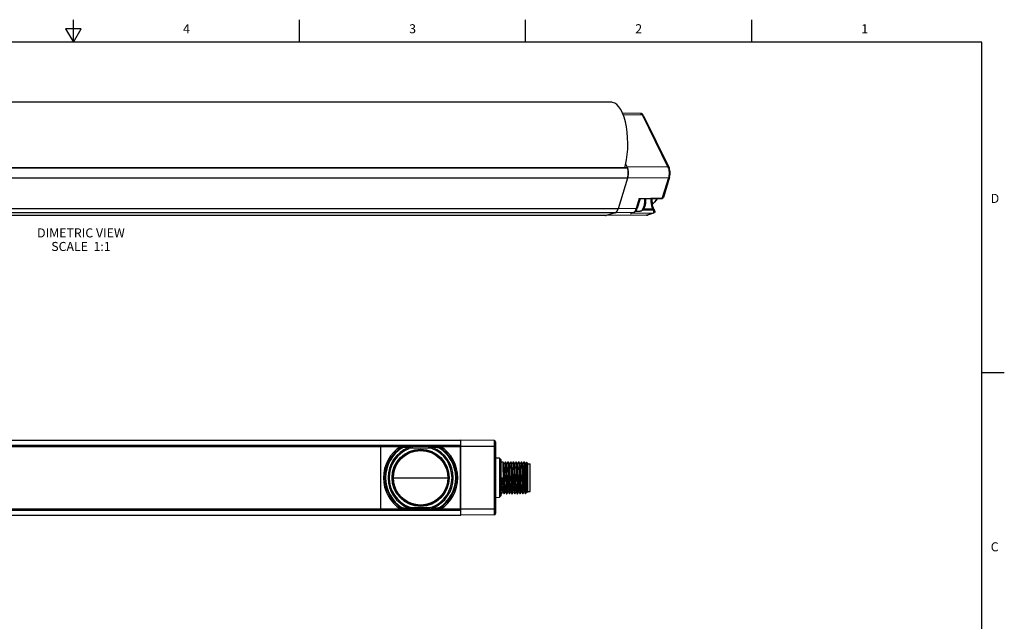
# Model space of a CAD drawing. Units: inches. Extents: x 0.7 to 21.3, y 0.5 to 16.
# Drawn here: x 10.4 to 21.3, y 9.4 to 16 of the extents above; entities that cross this region are included whole.
import ezdxf

# ---------------------------------------------------------------- set-up
doc = ezdxf.new("R2010")
doc.units = ezdxf.units.IN
doc.header["$LTSCALE"] = 1.21
doc.header["$MEASUREMENT"] = 0
doc.layers.get('0').update_dxf_attribs({"linetype": 'CONTINUOUS'})
for name, color, linetype in [('AXIS', 7, 'CONTINUOUS'), ('NONE', 7, 'CONTINUOUS'), ('NOTES', 7, 'CONTINUOUS')]:
    doc.layers.add(name, color=color, linetype=linetype)
doc.styles.add('TEXTSTYLE_2', font='txt', dxfattribs={"width": 0.8})

msp = doc.modelspace()

# ---------------------------------------------------------------- linework, layer by layer
at = {"color": 7, "linetype": 'CONTINUOUS'}
for p, q in [((10.92, 15.9), (11.007, 15.75)), ((11.094, 15.9), (10.92, 15.9)), ((11.007, 15.75), (11.007, 16)), ((11.007, 15.75), (11.094, 15.9)), ((13.507, 15.75), (13.507, 16)), ((16.007, 15.75), (16.007, 16)), ((18.507, 15.75), (18.507, 16)), ((21.05, 15.75), (0.964, 15.75)), ((21.05, 0.75), (21.05, 15.75)), ((17.278, 14.964), (17.079, 14.966)), ((17.299, 14.946), (17.086, 14.948)), ((17.278, 14.964), (17.281, 14.964)), ((17.299, 14.946), (17.581, 14.371)), ((17.311, 14.939), (17.594, 14.364)), ((17.128, 14.374), (17.114, 14.403)), ((17.581, 14.371), (17.128, 14.374)), ((17.133, 14.362), (17.128, 14.374)), ((17.131, 14.364), (5.674, 14.364)), ((17.134, 14.361), (5.675, 14.361)), ((17.137, 14.348), (17.133, 14.362)), ((17.134, 14.25), (17.138, 14.265)), ((17.14, 14.332), (17.137, 14.348)), ((17.138, 14.265), (17.14, 14.281)), ((17.141, 14.315), (17.14, 14.332)), ((17.14, 14.281), (17.141, 14.298)), ((17.141, 14.298), (17.141, 14.315)), ((17.134, 14.25), (5.675, 14.25)), ((17.134, 14.25), (17.029, 13.91)), ((17.586, 14.253), (17.134, 14.25)), ((17.586, 14.253), (17.518, 14.031)), ((17.599, 14.259), (17.53, 14.037)), ((17.263, 14.026), (17.228, 13.912)), ((17.272, 14.019), (17.241, 13.918)), ((17.263, 14.026), (17.518, 14.031)), ((17.272, 14.019), (17.512, 14.024)), ((17.447, 14.005), (17.432, 13.984)), ((17.447, 14.002), (17.432, 13.984)), ((17.455, 14.022), (17.447, 14.005)), ((16.891, 13.836), (5.432, 13.836)), ((16.896, 13.836), (5.437, 13.836)), ((16.998, 13.867), (5.539, 13.867)), ((17.029, 13.91), (5.57, 13.91)), ((17.345, 13.84), (16.891, 13.836)), ((16.891, 13.836), (16.896, 13.836)), ((16.998, 13.867), (16.896, 13.836)), ((17.349, 13.841), (16.896, 13.836)), ((17.198, 13.868), (16.998, 13.867)), ((17.228, 13.912), (17.029, 13.91)), ((17.198, 13.868), (17.167, 13.859)), ((17.417, 13.861), (17.167, 13.859)), ((17.202, 13.869), (17.173, 13.86)), ((17.207, 13.873), (17.198, 13.868)), ((17.202, 13.869), (17.198, 13.868)), ((17.224, 13.885), (17.275, 13.885)), ((17.421, 13.896), (17.3, 13.895)), ((17.313, 13.911), (17.414, 13.91)), ((17.349, 13.841), (17.345, 13.84)), ((17.345, 13.84), (17.348, 13.84)), ((17.348, 13.84), (17.351, 13.841)), ((17.417, 13.861), (17.349, 13.841)), ((17.354, 13.841), (17.349, 13.841)), ((17.351, 13.841), (17.354, 13.841)), ((17.421, 13.861), (17.354, 13.841)), ((17.414, 13.91), (17.421, 13.896)), ((17.417, 13.861), (17.419, 13.862)), ((17.421, 13.861), (17.417, 13.861)), ((17.427, 13.903), (17.433, 13.889)), ((21.05, 12.1), (21.3, 12.1)), ((5.958, 11.352), (15.289, 11.352)), ((15.658, 11.349), (15.289, 11.352)), ((15.289, 10.525), (15.289, 11.352)), ((15.658, 11.349), (15.658, 10.528)), ((15.673, 11.334), (15.673, 10.543)), ((5.958, 11.3), (15.289, 11.3)), ((5.958, 11.293), (15.289, 11.293)), ((15.289, 11.286), (14.403, 11.286)), ((14.403, 11.286), (14.404, 11.285)), ((14.403, 11.286), (14.403, 11.282)), ((14.404, 11.285), (14.626, 11.285)), ((14.404, 11.285), (14.404, 10.592)), ((14.634, 11.285), (14.64, 11.276)), ((14.64, 11.274), (14.64, 11.276)), ((14.64, 11.274), (14.643, 11.269)), ((14.659, 11.285), (14.67, 11.285)), ((14.671, 11.283), (14.67, 11.285)), ((14.715, 11.26), (14.71, 11.272)), ((14.937, 11.282), (14.756, 11.282)), ((14.756, 11.267), (14.756, 11.282)), ((14.937, 11.267), (14.756, 11.267)), ((14.937, 11.267), (14.937, 11.282)), ((14.977, 11.26), (14.982, 11.272)), ((15.022, 11.285), (15.021, 11.283)), ((15.049, 11.269), (15.052, 11.274)), ((15.053, 11.276), (15.052, 11.274)), ((15.053, 11.276), (15.058, 11.285)), ((15.066, 11.285), (15.288, 11.285)), ((15.094, 11.286), (15.099, 11.29)), ((15.099, 11.29), (15.289, 11.29)), ((15.099, 11.29), (15.099, 11.286)), ((15.289, 11.286), (15.288, 11.285)), ((15.288, 10.592), (15.288, 11.285)), ((15.673, 11.285), (15.289, 11.285)), ((14.598, 11.123), (14.604, 11.123)), ((14.636, 11.165), (14.642, 11.165)), ((15.05, 11.165), (15.057, 11.165)), ((15.088, 11.123), (15.094, 11.123)), ((15.717, 11.155), (15.673, 11.155)), ((15.732, 11.14), (15.717, 11.155)), ((15.717, 11.155), (15.717, 10.722)), ((15.732, 11.14), (15.732, 10.737)), ((15.732, 11.116), (15.755, 11.116)), ((15.755, 11.115), (15.755, 11.116)), ((15.769, 11.092), (15.755, 11.115)), ((15.783, 11.115), (15.769, 11.092)), ((15.783, 11.116), (15.785, 11.116)), ((15.783, 11.115), (15.783, 11.116)), ((15.785, 11.115), (15.785, 11.116)), ((15.798, 11.092), (15.785, 11.115)), ((15.812, 11.115), (15.798, 11.092)), ((15.812, 11.116), (15.814, 11.116)), ((15.812, 11.115), (15.812, 11.116)), ((15.814, 11.115), (15.814, 11.116)), ((15.828, 11.092), (15.814, 11.115)), ((15.842, 11.115), (15.828, 11.092)), ((15.842, 11.116), (15.844, 11.116)), ((15.842, 11.115), (15.842, 11.116)), ((15.844, 11.115), (15.844, 11.116)), ((15.857, 11.092), (15.844, 11.115)), ((15.871, 11.115), (15.857, 11.092)), ((15.871, 11.116), (15.873, 11.116)), ((15.871, 11.115), (15.871, 11.116)), ((15.873, 11.115), (15.873, 11.116)), ((15.887, 11.092), (15.873, 11.115)), ((15.901, 11.115), (15.887, 11.092)), ((15.901, 11.116), (15.903, 11.116)), ((15.901, 11.115), (15.901, 11.116)), ((15.903, 11.115), (15.903, 11.116)), ((15.917, 11.092), (15.903, 11.115)), ((15.93, 11.115), (15.917, 11.092)), ((15.93, 11.116), (15.932, 11.116)), ((15.93, 11.115), (15.93, 11.116)), ((15.932, 11.115), (15.932, 11.116)), ((15.946, 11.092), (15.932, 11.115)), ((15.96, 11.115), (15.946, 11.092)), ((15.96, 11.116), (15.962, 11.116)), ((15.96, 11.115), (15.96, 11.116)), ((15.962, 11.115), (15.962, 11.116)), ((15.976, 11.092), (15.962, 11.115)), ((15.989, 11.115), (15.976, 11.092)), ((15.989, 11.115), (15.99, 11.116)), ((15.99, 11.116), (15.991, 11.116)), ((15.991, 11.116), (15.991, 11.115)), ((16.005, 11.092), (15.991, 11.115)), ((16.017, 11.111), (16.005, 11.092)), ((16.017, 11.111), (16.017, 11.111)), ((16.027, 11.101), (16.017, 11.111)), ((14.547, 11.012), (14.546, 11.012)), ((14.547, 11.012), (14.548, 11.012)), ((14.565, 11.058), (14.55, 11.013)), ((14.587, 11.1), (14.565, 11.058)), ((15.142, 11.013), (15.127, 11.058)), ((15.133, 11.032), (15.144, 10.986)), ((15.142, 11.013), (15.144, 11.013)), ((15.145, 11.002), (15.142, 11.013)), ((15.144, 11.013), (15.145, 11.012)), ((15.145, 11.012), (15.146, 11.012)), ((15.146, 11.012), (15.146, 11.012)), ((15.769, 11.091), (15.769, 11.092)), ((15.799, 11.091), (15.798, 11.092)), ((15.828, 11.091), (15.828, 11.092)), ((15.858, 11.091), (15.857, 11.092)), ((15.887, 11.091), (15.887, 11.092)), ((15.917, 11.091), (15.917, 11.092)), ((15.946, 11.091), (15.946, 11.092)), ((15.976, 11.091), (15.976, 11.092)), ((16.005, 11.091), (16.005, 11.092)), ((16.027, 11.101), (16.027, 10.776)), ((16.027, 11.091), (16.057, 11.091)), ((16.057, 10.786), (16.057, 11.091)), ((14.541, 10.975), (14.542, 10.976)), ((14.542, 10.976), (14.541, 10.975)), ((14.541, 10.975), (14.541, 10.902)), ((14.541, 10.953), (14.542, 10.967)), ((14.541, 10.938), (15.152, 10.938)), ((14.541, 10.938), (14.541, 10.924)), ((14.541, 10.932), (14.541, 10.938)), ((14.541, 10.924), (14.542, 10.91)), ((14.541, 10.902), (14.542, 10.9)), ((14.542, 10.9), (14.541, 10.902)), ((14.542, 10.967), (14.544, 10.98)), ((14.542, 10.976), (14.543, 10.978)), ((14.544, 10.897), (14.542, 10.91)), ((14.542, 10.9), (14.543, 10.899)), ((14.545, 10.991), (14.543, 10.98)), ((14.543, 10.98), (14.544, 10.98)), ((14.544, 10.98), (14.543, 10.98)), ((14.543, 10.978), (14.544, 10.98)), ((14.543, 10.899), (14.544, 10.897)), ((14.544, 10.897), (14.543, 10.897)), ((14.543, 10.897), (14.543, 10.897)), ((14.545, 10.938), (14.548, 10.986)), ((14.548, 10.891), (14.545, 10.938)), ((14.559, 10.845), (14.548, 10.891)), ((15.144, 10.986), (15.148, 10.938)), ((15.148, 10.938), (15.144, 10.891)), ((15.147, 10.886), (15.149, 10.897)), ((15.149, 10.98), (15.149, 10.98)), ((15.149, 10.98), (15.149, 10.98)), ((15.149, 10.978), (15.149, 10.98)), ((15.149, 10.98), (15.15, 10.967)), ((15.15, 10.976), (15.149, 10.978)), ((15.15, 10.91), (15.149, 10.897)), ((15.15, 10.9), (15.149, 10.899)), ((15.149, 10.899), (15.149, 10.897)), ((15.149, 10.897), (15.149, 10.897)), ((15.149, 10.897), (15.149, 10.897)), ((15.152, 10.975), (15.15, 10.976)), ((15.15, 10.976), (15.152, 10.975)), ((15.15, 10.967), (15.151, 10.953)), ((15.151, 10.924), (15.15, 10.91)), ((15.152, 10.902), (15.15, 10.9)), ((15.15, 10.9), (15.152, 10.902)), ((15.152, 10.938), (15.151, 10.953)), ((15.152, 10.975), (15.152, 10.902)), ((15.152, 10.945), (15.152, 10.938)), ((15.733, 10.938), (15.761, 10.938)), ((14.547, 10.865), (14.546, 10.865)), ((14.547, 10.875), (14.55, 10.864)), ((14.548, 10.865), (14.547, 10.865)), ((14.549, 10.864), (14.548, 10.865)), ((14.55, 10.864), (14.549, 10.864)), ((14.55, 10.864), (14.565, 10.819)), ((15.105, 10.777), (15.127, 10.819)), ((15.127, 10.819), (15.142, 10.864)), ((15.146, 10.865), (15.145, 10.865)), ((15.146, 10.865), (15.146, 10.865)), ((15.74, 10.761), (15.754, 10.785)), ((15.754, 10.786), (15.754, 10.785)), ((15.754, 10.785), (15.768, 10.761)), ((15.77, 10.761), (15.784, 10.785)), ((15.783, 10.786), (15.784, 10.785)), ((15.784, 10.785), (15.797, 10.761)), ((15.8, 10.761), (15.813, 10.785)), ((15.813, 10.786), (15.813, 10.785)), ((15.813, 10.785), (15.827, 10.761)), ((15.829, 10.761), (15.843, 10.785)), ((15.842, 10.786), (15.843, 10.785)), ((15.843, 10.785), (15.856, 10.761)), ((15.859, 10.761), (15.872, 10.785)), ((15.872, 10.786), (15.872, 10.785)), ((15.872, 10.785), (15.886, 10.761)), ((15.888, 10.761), (15.902, 10.785)), ((15.902, 10.786), (15.902, 10.785)), ((15.902, 10.785), (15.915, 10.761)), ((15.918, 10.761), (15.931, 10.785)), ((15.931, 10.786), (15.931, 10.785)), ((15.931, 10.785), (15.945, 10.761)), ((15.947, 10.761), (15.961, 10.785)), ((15.961, 10.786), (15.961, 10.785)), ((15.961, 10.785), (15.975, 10.761)), ((15.977, 10.761), (15.99, 10.785)), ((15.99, 10.786), (15.99, 10.785)), ((15.99, 10.785), (16.004, 10.761)), ((16.006, 10.761), (16.02, 10.785)), ((16.02, 10.786), (16.02, 10.785)), ((16.02, 10.785), (16.026, 10.775)), ((16.027, 10.786), (16.057, 10.786)), ((14.598, 10.754), (14.604, 10.754)), ((14.636, 10.712), (14.642, 10.712)), ((15.05, 10.712), (15.057, 10.712)), ((15.088, 10.754), (15.094, 10.754)), ((15.673, 10.721), (15.717, 10.722)), ((15.732, 10.737), (15.717, 10.722)), ((15.732, 10.761), (15.74, 10.761)), ((15.74, 10.761), (15.74, 10.761)), ((15.768, 10.761), (15.77, 10.761)), ((15.768, 10.761), (15.768, 10.761)), ((15.77, 10.761), (15.77, 10.761)), ((15.797, 10.761), (15.798, 10.761)), ((15.798, 10.761), (15.799, 10.761)), ((15.8, 10.761), (15.799, 10.761)), ((15.827, 10.761), (15.829, 10.761)), ((15.827, 10.761), (15.827, 10.761)), ((15.829, 10.761), (15.829, 10.761)), ((15.856, 10.761), (15.857, 10.761)), ((15.857, 10.761), (15.858, 10.761)), ((15.859, 10.761), (15.858, 10.761)), ((15.886, 10.761), (15.888, 10.761)), ((15.886, 10.761), (15.886, 10.761)), ((15.888, 10.761), (15.888, 10.761)), ((15.915, 10.761), (15.916, 10.761)), ((15.916, 10.761), (15.917, 10.761)), ((15.918, 10.761), (15.917, 10.761)), ((15.945, 10.761), (15.947, 10.761)), ((15.945, 10.761), (15.945, 10.761)), ((15.947, 10.761), (15.947, 10.761)), ((15.975, 10.761), (15.976, 10.761)), ((15.975, 10.761), (15.975, 10.761)), ((15.977, 10.761), (15.976, 10.761)), ((16.004, 10.761), (16.004, 10.761)), ((16.005, 10.763), (16.006, 10.761)), ((16.006, 10.761), (16.006, 10.761)), ((16.027, 10.776), (16.026, 10.775)), ((16.026, 10.775), (16.026, 10.775)), ((15.289, 10.584), (5.958, 10.584)), ((15.289, 10.577), (5.958, 10.577)), ((14.403, 10.594), (14.403, 10.591)), ((14.403, 10.591), (14.404, 10.592)), ((14.403, 10.591), (15.289, 10.591)), ((14.626, 10.592), (14.404, 10.592)), ((14.64, 10.601), (14.634, 10.592)), ((14.643, 10.608), (14.64, 10.603)), ((14.64, 10.601), (14.64, 10.603)), ((14.67, 10.592), (14.671, 10.594)), ((14.715, 10.617), (14.71, 10.605)), ((14.756, 10.61), (14.937, 10.61)), ((14.756, 10.61), (14.756, 10.595)), ((14.756, 10.595), (14.937, 10.595)), ((14.937, 10.61), (14.937, 10.595)), ((14.977, 10.617), (14.982, 10.605)), ((15.021, 10.594), (15.022, 10.592)), ((15.033, 10.592), (15.022, 10.592)), ((15.052, 10.603), (15.049, 10.608)), ((15.052, 10.603), (15.053, 10.601)), ((15.058, 10.592), (15.053, 10.601)), ((15.288, 10.592), (15.066, 10.592)), ((15.094, 10.591), (15.099, 10.586)), ((15.099, 10.591), (15.099, 10.586)), ((15.099, 10.586), (15.289, 10.586)), ((15.289, 10.591), (15.288, 10.592)), ((15.673, 10.592), (15.289, 10.592)), ((5.958, 10.525), (15.289, 10.525)), ((15.658, 10.528), (15.289, 10.525))]:
    msp.add_line(p, q, dxfattribs=at)
for points in [[(17.311, 14.939), (17.304, 14.951), (17.296, 14.958), (17.287, 14.963), (17.278, 14.964)], [(17.281, 14.964), (17.287, 14.961), (17.293, 14.955), (17.299, 14.946)], [(17.311, 14.939), (17.308, 14.943), (17.304, 14.945), (17.299, 14.946)], [(17.131, 14.364), (17.132, 14.363), (17.133, 14.363), (17.133, 14.362), (17.133, 14.362), (17.134, 14.361)], [(17.134, 14.361), (17.136, 14.353), (17.138, 14.345), (17.139, 14.337), (17.14, 14.328), (17.141, 14.319), (17.141, 14.31), (17.141, 14.301), (17.141, 14.292), (17.14, 14.283), (17.139, 14.274), (17.138, 14.265), (17.136, 14.257), (17.134, 14.25)], [(17.594, 14.364), (17.59, 14.368), (17.586, 14.37), (17.581, 14.371)], [(17.581, 14.371), (17.585, 14.36), (17.589, 14.346), (17.592, 14.331), (17.593, 14.315), (17.593, 14.298), (17.592, 14.282), (17.59, 14.267), (17.586, 14.253)], [(17.599, 14.259), (17.602, 14.274), (17.604, 14.289), (17.605, 14.305), (17.604, 14.321), (17.602, 14.336), (17.599, 14.351), (17.594, 14.364)], [(17.599, 14.259), (17.598, 14.258), (17.596, 14.255), (17.591, 14.253), (17.586, 14.253)], [(17.263, 14.026), (17.266, 14.023), (17.268, 14.021), (17.27, 14.019), (17.271, 14.019), (17.272, 14.019)], [(17.325, 13.937), (17.319, 13.921), (17.311, 13.907), (17.303, 13.897), (17.294, 13.89), (17.285, 13.886), (17.275, 13.885)], [(17.321, 14.02), (17.321, 14.018), (17.322, 13.999), (17.321, 13.98), (17.319, 13.963), (17.316, 13.946), (17.312, 13.93)], [(17.333, 14.02), (17.334, 14.006), (17.333, 13.988), (17.332, 13.97), (17.329, 13.953), (17.325, 13.937)], [(17.414, 13.91), (17.407, 13.926), (17.402, 13.945), (17.398, 13.967), (17.396, 13.99), (17.396, 14.014), (17.397, 14.021)], [(17.411, 13.956), (17.409, 13.979), (17.408, 14.003), (17.408, 14.021)], [(17.432, 13.984), (17.415, 13.967), (17.41, 13.965)], [(17.427, 13.903), (17.421, 13.917), (17.415, 13.935), (17.411, 13.956)], [(17.461, 14.023), (17.461, 14.021), (17.447, 14.002)], [(17.512, 14.024), (17.514, 14.024), (17.519, 14.025), (17.524, 14.028), (17.528, 14.032), (17.53, 14.037)], [(17.518, 14.031), (17.516, 14.027), (17.514, 14.024), (17.512, 14.024)], [(17.518, 14.031), (17.523, 14.032), (17.527, 14.033), (17.53, 14.036), (17.53, 14.037)], [(16.896, 13.836), (16.892, 13.836), (16.891, 13.836)], [(16.998, 13.867), (17.007, 13.871), (17.015, 13.881), (17.023, 13.894), (17.029, 13.91)], [(17.029, 13.91), (17.026, 13.902), (17.023, 13.894), (17.019, 13.887), (17.015, 13.881), (17.011, 13.876), (17.007, 13.871), (17.003, 13.868), (16.998, 13.867)], [(17.167, 13.859), (17.171, 13.86), (17.173, 13.86)], [(17.202, 13.869), (17.211, 13.873), (17.22, 13.88), (17.228, 13.89), (17.235, 13.903), (17.241, 13.918)], [(17.228, 13.912), (17.222, 13.895), (17.215, 13.882), (17.207, 13.873)], [(17.241, 13.918), (17.24, 13.917), (17.238, 13.914), (17.233, 13.912), (17.228, 13.912)], [(17.312, 13.93), (17.307, 13.916), (17.301, 13.905), (17.295, 13.896), (17.288, 13.889), (17.281, 13.886), (17.275, 13.885)], [(17.427, 13.903), (17.423, 13.907), (17.419, 13.909), (17.414, 13.91)], [(17.419, 13.862), (17.421, 13.865), (17.423, 13.869), (17.424, 13.875), (17.424, 13.88), (17.424, 13.886), (17.423, 13.891), (17.421, 13.896)], [(17.433, 13.889), (17.432, 13.891), (17.429, 13.893), (17.426, 13.895), (17.421, 13.896)], [(17.433, 13.889), (17.435, 13.885), (17.435, 13.881), (17.435, 13.877), (17.434, 13.872), (17.431, 13.867), (17.426, 13.864), (17.421, 13.861)], [(14.548, 10.986), (14.559, 11.032), (14.577, 11.075), (14.602, 11.116), (14.632, 11.151), (14.663, 11.178), (14.693, 11.198), (14.721, 11.213), (14.747, 11.223), (14.77, 11.23), (14.792, 11.235), (14.814, 11.238), (14.835, 11.24), (14.857, 11.24), (14.878, 11.238), (14.9, 11.235), (14.922, 11.23), (14.946, 11.223), (14.971, 11.213), (14.999, 11.198), (15.029, 11.178), (15.06, 11.151), (15.09, 11.116), (15.115, 11.075), (15.133, 11.032)], [(14.87, 11.243), (14.822, 11.243), (14.775, 11.236), (14.73, 11.221), (14.688, 11.2), (14.649, 11.172), (14.615, 11.139), (14.587, 11.1)], [(14.626, 11.285), (14.63, 11.285), (14.634, 11.285)], [(14.634, 11.285), (14.64, 11.285), (14.645, 11.285), (14.65, 11.285), (14.654, 11.285), (14.659, 11.285)], [(14.64, 11.276), (14.649, 11.281), (14.66, 11.284), (14.67, 11.285)], [(14.671, 11.283), (14.66, 11.282), (14.65, 11.279), (14.64, 11.274)], [(14.643, 11.269), (14.652, 11.277), (14.661, 11.281), (14.671, 11.283)], [(14.71, 11.272), (14.698, 11.272), (14.685, 11.271), (14.672, 11.271), (14.643, 11.269)], [(14.756, 11.282), (14.744, 11.282), (14.731, 11.282), (14.717, 11.282), (14.703, 11.282), (14.687, 11.283), (14.671, 11.283)], [(14.756, 11.282), (14.741, 11.281), (14.726, 11.278), (14.71, 11.272)], [(14.756, 11.267), (14.742, 11.266), (14.729, 11.264), (14.715, 11.26)], [(15.127, 11.058), (15.105, 11.1), (15.077, 11.139), (15.043, 11.172), (15.005, 11.2), (14.962, 11.221), (14.917, 11.236), (14.87, 11.243)], [(15.021, 11.283), (15.007, 11.283), (14.993, 11.282), (14.98, 11.282), (14.969, 11.282), (14.957, 11.282), (14.947, 11.282), (14.937, 11.282)], [(14.982, 11.272), (14.973, 11.276), (14.964, 11.278), (14.956, 11.28), (14.949, 11.281), (14.943, 11.282), (14.937, 11.282)], [(14.977, 11.26), (14.969, 11.263), (14.961, 11.265), (14.954, 11.266), (14.948, 11.266), (14.942, 11.267), (14.937, 11.267)], [(15.049, 11.269), (15.034, 11.27), (15.02, 11.271), (15.007, 11.271), (14.994, 11.272), (14.982, 11.272)], [(15.021, 11.283), (15.031, 11.281), (15.041, 11.277), (15.049, 11.269)], [(15.052, 11.274), (15.043, 11.279), (15.032, 11.282), (15.021, 11.283)], [(15.058, 11.285), (15.053, 11.285), (15.047, 11.285), (15.042, 11.285), (15.037, 11.285), (15.032, 11.285), (15.022, 11.285)], [(15.022, 11.285), (15.033, 11.284), (15.043, 11.281), (15.053, 11.276)], [(15.058, 11.285), (15.062, 11.285), (15.066, 11.285)], [(15.77, 10.761), (15.769, 10.764), (15.768, 10.771), (15.767, 10.782), (15.767, 10.798), (15.766, 10.818), (15.765, 10.841), (15.764, 10.867), (15.764, 10.895), (15.763, 10.924), (15.762, 10.953), (15.761, 10.982), (15.76, 11.01), (15.76, 11.036), (15.759, 11.059), (15.758, 11.079), (15.757, 11.094), (15.757, 11.106), (15.756, 11.113), (15.755, 11.115)], [(15.783, 11.116), (15.784, 11.113), (15.784, 11.106), (15.785, 11.094), (15.786, 11.079), (15.787, 11.059), (15.787, 11.036), (15.788, 11.01), (15.789, 10.982), (15.79, 10.953), (15.791, 10.924), (15.791, 10.895), (15.792, 10.867), (15.793, 10.841), (15.794, 10.818), (15.794, 10.798), (15.795, 10.782), (15.796, 10.771), (15.797, 10.764), (15.797, 10.761)], [(15.793, 10.908), (15.791, 10.969), (15.79, 10.999), (15.789, 11.027), (15.789, 11.052), (15.788, 11.074), (15.787, 11.092), (15.786, 11.105), (15.785, 11.113), (15.785, 11.115)], [(15.812, 11.116), (15.813, 11.113), (15.814, 11.105), (15.815, 11.092), (15.816, 11.074), (15.816, 11.052), (15.817, 11.027), (15.818, 10.999), (15.819, 10.969)], [(15.829, 10.761), (15.828, 10.764), (15.827, 10.771), (15.826, 10.782), (15.826, 10.798), (15.825, 10.818), (15.824, 10.841), (15.823, 10.867), (15.823, 10.894), (15.822, 10.924), (15.821, 10.953), (15.82, 10.982), (15.819, 11.01), (15.819, 11.036), (15.818, 11.059), (15.817, 11.079), (15.816, 11.094), (15.816, 11.106), (15.815, 11.113), (15.814, 11.115)], [(15.842, 11.116), (15.843, 11.113), (15.843, 11.106), (15.844, 11.094), (15.845, 11.079), (15.846, 11.059), (15.847, 11.036), (15.847, 11.01), (15.848, 10.982), (15.849, 10.953), (15.85, 10.924), (15.85, 10.894), (15.851, 10.867), (15.852, 10.841), (15.853, 10.818), (15.854, 10.798), (15.854, 10.782), (15.855, 10.771), (15.856, 10.764), (15.856, 10.761)], [(15.852, 10.908), (15.85, 10.969), (15.849, 10.999), (15.849, 11.027), (15.848, 11.052), (15.847, 11.074), (15.846, 11.092), (15.845, 11.105), (15.844, 11.113), (15.844, 11.115)], [(15.871, 11.116), (15.872, 11.113), (15.873, 11.105), (15.874, 11.092), (15.875, 11.074), (15.876, 11.052), (15.876, 11.027), (15.877, 10.999), (15.878, 10.969)], [(15.888, 10.761), (15.887, 10.764), (15.886, 10.771), (15.886, 10.782), (15.885, 10.798), (15.884, 10.818), (15.883, 10.841), (15.882, 10.867), (15.882, 10.895), (15.881, 10.924), (15.88, 10.953), (15.879, 10.982), (15.879, 11.01), (15.878, 11.036), (15.877, 11.059), (15.876, 11.079), (15.875, 11.094), (15.875, 11.106), (15.874, 11.113), (15.873, 11.115)], [(15.901, 11.116), (15.902, 11.113), (15.902, 11.106), (15.903, 11.094), (15.904, 11.079), (15.905, 11.059), (15.906, 11.036), (15.906, 11.01), (15.907, 10.982), (15.908, 10.953), (15.909, 10.924), (15.909, 10.895), (15.91, 10.867), (15.911, 10.841), (15.912, 10.818), (15.913, 10.798), (15.913, 10.782), (15.914, 10.771), (15.915, 10.764), (15.915, 10.761)], [(15.911, 10.908), (15.909, 10.969), (15.908, 10.999), (15.908, 11.027), (15.907, 11.052), (15.906, 11.074), (15.905, 11.092), (15.904, 11.105), (15.903, 11.113), (15.903, 11.115)], [(15.93, 11.116), (15.931, 11.113), (15.932, 11.105), (15.933, 11.092), (15.934, 11.074), (15.935, 11.052), (15.935, 11.027), (15.936, 10.999), (15.937, 10.969)], [(15.947, 10.761), (15.946, 10.764), (15.945, 10.771), (15.945, 10.782), (15.944, 10.798), (15.943, 10.818), (15.942, 10.841), (15.941, 10.867), (15.941, 10.895), (15.94, 10.924), (15.939, 10.953), (15.938, 10.982), (15.938, 11.01), (15.937, 11.036), (15.936, 11.059), (15.935, 11.079), (15.934, 11.094), (15.934, 11.106), (15.933, 11.113), (15.932, 11.115)], [(15.96, 11.116), (15.961, 11.113), (15.962, 11.106), (15.962, 11.094), (15.963, 11.079), (15.964, 11.059), (15.965, 11.036), (15.965, 11.01), (15.966, 10.982), (15.967, 10.953), (15.968, 10.924), (15.969, 10.895), (15.969, 10.867), (15.97, 10.841), (15.971, 10.818), (15.972, 10.798), (15.972, 10.782), (15.973, 10.771), (15.974, 10.764), (15.975, 10.761)], [(15.97, 10.908), (15.968, 10.969), (15.967, 10.999), (15.967, 11.027), (15.966, 11.052), (15.965, 11.074), (15.964, 11.092), (15.963, 11.105), (15.963, 11.113), (15.962, 11.115)], [(16.004, 10.761), (16.004, 10.762), (16.003, 10.768), (16.002, 10.778), (16.001, 10.793), (16.001, 10.812), (16, 10.835), (15.999, 10.861), (15.998, 10.889), (15.997, 10.918), (15.997, 10.948), (15.996, 10.977), (15.995, 11.006), (15.994, 11.032), (15.993, 11.056), (15.993, 11.077), (15.992, 11.093), (15.991, 11.106), (15.99, 11.113), (15.99, 11.116)], [(15.991, 11.115), (15.992, 11.113), (15.993, 11.106), (15.994, 11.094), (15.994, 11.077), (15.995, 11.057), (15.996, 11.033), (15.997, 11.007), (15.998, 10.979), (15.998, 10.949), (15.999, 10.919), (16, 10.89), (16.001, 10.862), (16.001, 10.837), (16.002, 10.814), (16.003, 10.795), (16.004, 10.779), (16.005, 10.769), (16.005, 10.763)], [(16.026, 10.775), (16.026, 10.775), (16.025, 10.78), (16.025, 10.789), (16.024, 10.803), (16.024, 10.821), (16.023, 10.842), (16.023, 10.866), (16.022, 10.893), (16.022, 10.921), (16.021, 10.95), (16.021, 10.979), (16.02, 11.006), (16.02, 11.032), (16.019, 11.055), (16.019, 11.075), (16.018, 11.091), (16.018, 11.103), (16.017, 11.109), (16.017, 11.111)], [(14.55, 11.013), (14.547, 11.002), (14.545, 10.991)], [(14.548, 11.012), (14.549, 11.013), (14.55, 11.013)], [(15.149, 10.98), (15.147, 10.991), (15.145, 11.002)], [(15.783, 10.786), (15.783, 10.786), (15.782, 10.791), (15.782, 10.801), (15.781, 10.815), (15.78, 10.833), (15.779, 10.855), (15.778, 10.879), (15.777, 10.906), (15.776, 10.933), (15.776, 10.96), (15.775, 10.987), (15.774, 11.013), (15.773, 11.035), (15.772, 11.055), (15.771, 11.071), (15.771, 11.083), (15.77, 11.09), (15.769, 11.091)], [(15.813, 10.786), (15.812, 10.79), (15.811, 10.798), (15.81, 10.812), (15.81, 10.829), (15.809, 10.85), (15.808, 10.874), (15.807, 10.9), (15.806, 10.927), (15.805, 10.955), (15.804, 10.982), (15.804, 11.008), (15.803, 11.031), (15.802, 11.051), (15.801, 11.068), (15.8, 11.081), (15.799, 11.089), (15.799, 11.091)], [(15.842, 10.786), (15.842, 10.788), (15.841, 10.796), (15.84, 10.809), (15.839, 10.825), (15.838, 10.846), (15.838, 10.869), (15.837, 10.895), (15.836, 10.922), (15.835, 10.949), (15.834, 10.977), (15.833, 11.003), (15.832, 11.027), (15.832, 11.048), (15.831, 11.065), (15.83, 11.079), (15.829, 11.087), (15.828, 11.091)], [(15.872, 10.786), (15.871, 10.787), (15.871, 10.794), (15.87, 10.806), (15.869, 10.822), (15.868, 10.841), (15.867, 10.864), (15.866, 10.89), (15.866, 10.916), (15.865, 10.944), (15.864, 10.971), (15.863, 10.998), (15.862, 11.022), (15.861, 11.044), (15.86, 11.062), (15.86, 11.076), (15.859, 11.086), (15.858, 11.091), (15.858, 11.091)], [(15.895, 10.911), (15.894, 10.966), (15.893, 10.993), (15.892, 11.017), (15.891, 11.04), (15.89, 11.059), (15.889, 11.074), (15.888, 11.084), (15.888, 11.09), (15.887, 11.091)], [(15.931, 10.786), (15.931, 10.786), (15.93, 10.791), (15.929, 10.801), (15.928, 10.815), (15.927, 10.833), (15.927, 10.855), (15.926, 10.879), (15.925, 10.906), (15.924, 10.933), (15.923, 10.96), (15.922, 10.987), (15.922, 11.013), (15.921, 11.035), (15.92, 11.055), (15.919, 11.071), (15.918, 11.083), (15.917, 11.09), (15.917, 11.091)], [(15.961, 10.786), (15.96, 10.786), (15.96, 10.791), (15.959, 10.8), (15.958, 10.814), (15.957, 10.832), (15.956, 10.854), (15.955, 10.878), (15.955, 10.904), (15.954, 10.931), (15.953, 10.958), (15.952, 10.985), (15.951, 11.01), (15.95, 11.033), (15.949, 11.053), (15.949, 11.069), (15.948, 11.081), (15.947, 11.089), (15.946, 11.091)], [(15.99, 10.786), (15.99, 10.786), (15.989, 10.792), (15.988, 10.802), (15.987, 10.817), (15.986, 10.836), (15.986, 10.857), (15.985, 10.882), (15.984, 10.908), (15.983, 10.935), (15.982, 10.962), (15.981, 10.989), (15.981, 11.014), (15.98, 11.036), (15.979, 11.056), (15.978, 11.071), (15.977, 11.083), (15.976, 11.089), (15.976, 11.091)], [(16.012, 10.966), (16.011, 10.993), (16.01, 11.017), (16.009, 11.039), (16.008, 11.058), (16.007, 11.073), (16.007, 11.084), (16.006, 11.09), (16.005, 11.091)], [(14.544, 10.98), (14.542, 10.967), (14.541, 10.953), (14.541, 10.938)], [(14.544, 10.98), (14.543, 10.978), (14.542, 10.976)], [(14.543, 10.98), (14.543, 10.978), (14.542, 10.976)], [(14.542, 10.9), (14.543, 10.899), (14.543, 10.897)], [(14.544, 10.897), (14.543, 10.899), (14.542, 10.9)], [(14.543, 10.98), (14.543, 10.98), (14.543, 10.98)], [(14.543, 10.897), (14.543, 10.897), (14.544, 10.897)], [(14.543, 10.897), (14.545, 10.886), (14.547, 10.875)], [(15.144, 10.891), (15.133, 10.845), (15.115, 10.802), (15.09, 10.761), (15.06, 10.726), (15.029, 10.699), (14.999, 10.679), (14.971, 10.664), (14.946, 10.654), (14.922, 10.647), (14.9, 10.642), (14.878, 10.639), (14.857, 10.637), (14.835, 10.637), (14.814, 10.639), (14.792, 10.642), (14.77, 10.647), (14.747, 10.654), (14.721, 10.664), (14.693, 10.679), (14.663, 10.699), (14.632, 10.726), (14.602, 10.761), (14.577, 10.802), (14.559, 10.845)], [(15.149, 10.98), (15.149, 10.98), (15.149, 10.98)], [(15.15, 10.976), (15.149, 10.978), (15.149, 10.98)], [(15.149, 10.98), (15.149, 10.978), (15.15, 10.976)], [(15.149, 10.897), (15.15, 10.91), (15.151, 10.924), (15.152, 10.938)], [(15.149, 10.897), (15.149, 10.899), (15.15, 10.9)], [(15.149, 10.897), (15.149, 10.899), (15.15, 10.9)], [(15.149, 10.897), (15.149, 10.897), (15.149, 10.897)], [(15.74, 10.761), (15.739, 10.763), (15.739, 10.77), (15.738, 10.781), (15.737, 10.795), (15.737, 10.813), (15.736, 10.835), (15.735, 10.858), (15.734, 10.884), (15.734, 10.911), (15.733, 10.938)], [(15.754, 10.786), (15.754, 10.787), (15.753, 10.793), (15.752, 10.803), (15.751, 10.818), (15.75, 10.837), (15.749, 10.86), (15.748, 10.884), (15.748, 10.911), (15.747, 10.938)], [(15.761, 10.938), (15.761, 10.911), (15.762, 10.884), (15.763, 10.858), (15.764, 10.835), (15.764, 10.813), (15.765, 10.795), (15.766, 10.781), (15.767, 10.77), (15.767, 10.763), (15.768, 10.761)], [(15.799, 10.761), (15.798, 10.764), (15.798, 10.772), (15.797, 10.785), (15.796, 10.803), (15.795, 10.825), (15.794, 10.85), (15.794, 10.878), (15.793, 10.908)], [(15.819, 10.969), (15.821, 10.908), (15.821, 10.878), (15.822, 10.85), (15.823, 10.825), (15.824, 10.803), (15.825, 10.785), (15.825, 10.772), (15.826, 10.764), (15.827, 10.761)], [(15.858, 10.761), (15.858, 10.764), (15.857, 10.772), (15.856, 10.785), (15.855, 10.803), (15.854, 10.825), (15.853, 10.85), (15.853, 10.878), (15.852, 10.908)], [(15.878, 10.969), (15.88, 10.908), (15.88, 10.878), (15.881, 10.85), (15.882, 10.825), (15.883, 10.803), (15.884, 10.785), (15.885, 10.772), (15.885, 10.764), (15.886, 10.761)], [(15.902, 10.786), (15.901, 10.787), (15.9, 10.793), (15.899, 10.803), (15.899, 10.818), (15.898, 10.837), (15.897, 10.86), (15.896, 10.884), (15.895, 10.911)], [(15.917, 10.761), (15.917, 10.764), (15.916, 10.772), (15.915, 10.785), (15.914, 10.803), (15.913, 10.825), (15.912, 10.85), (15.912, 10.878), (15.911, 10.908)], [(15.937, 10.969), (15.939, 10.908), (15.939, 10.878), (15.94, 10.85), (15.941, 10.825), (15.942, 10.803), (15.943, 10.785), (15.944, 10.772), (15.944, 10.764), (15.945, 10.761)], [(15.976, 10.761), (15.976, 10.764), (15.975, 10.772), (15.974, 10.785), (15.973, 10.803), (15.972, 10.825), (15.972, 10.85), (15.971, 10.878), (15.97, 10.908)], [(16.02, 10.786), (16.019, 10.787), (16.018, 10.793), (16.018, 10.804), (16.017, 10.82), (16.016, 10.839), (16.015, 10.861), (16.014, 10.886), (16.013, 10.912), (16.012, 10.966)], [(14.565, 10.819), (14.587, 10.777), (14.615, 10.738), (14.649, 10.705), (14.688, 10.677), (14.73, 10.656), (14.775, 10.641), (14.822, 10.634)], [(15.142, 10.864), (15.145, 10.875), (15.147, 10.886)], [(15.145, 10.865), (15.144, 10.864), (15.142, 10.864)], [(14.822, 10.634), (14.87, 10.634), (14.917, 10.641), (14.962, 10.656), (15.005, 10.677), (15.043, 10.705), (15.077, 10.738), (15.105, 10.777)], [(14.634, 10.592), (14.63, 10.592), (14.626, 10.592)], [(14.634, 10.592), (14.64, 10.592), (14.645, 10.592), (14.65, 10.592), (14.655, 10.592), (14.659, 10.592), (14.67, 10.592)], [(14.64, 10.603), (14.65, 10.598), (14.66, 10.595), (14.671, 10.594)], [(14.67, 10.592), (14.66, 10.593), (14.649, 10.596), (14.64, 10.601)], [(14.643, 10.608), (14.653, 10.607), (14.663, 10.607), (14.675, 10.606), (14.687, 10.606), (14.699, 10.605), (14.71, 10.605)], [(14.671, 10.594), (14.661, 10.596), (14.652, 10.6), (14.643, 10.608)], [(14.671, 10.594), (14.682, 10.594), (14.694, 10.594), (14.708, 10.595), (14.721, 10.595), (14.733, 10.595), (14.745, 10.595), (14.756, 10.595)], [(14.71, 10.605), (14.72, 10.601), (14.728, 10.598), (14.736, 10.597), (14.743, 10.596), (14.75, 10.595), (14.756, 10.595)], [(14.715, 10.617), (14.724, 10.614), (14.731, 10.612), (14.738, 10.611), (14.744, 10.61), (14.75, 10.61), (14.756, 10.61)], [(14.937, 10.61), (14.95, 10.611), (14.964, 10.613), (14.977, 10.617)], [(14.937, 10.595), (14.952, 10.596), (14.967, 10.599), (14.982, 10.605)], [(14.937, 10.595), (14.949, 10.595), (14.963, 10.595), (14.976, 10.595), (14.989, 10.595), (15, 10.594), (15.011, 10.594), (15.021, 10.594)], [(14.982, 10.605), (14.995, 10.605), (15.007, 10.606), (15.019, 10.606), (15.029, 10.607), (15.049, 10.608)], [(15.049, 10.608), (15.041, 10.6), (15.031, 10.596), (15.021, 10.594)], [(15.021, 10.594), (15.032, 10.595), (15.043, 10.598), (15.052, 10.603)], [(15.053, 10.601), (15.043, 10.596), (15.033, 10.593), (15.022, 10.592)], [(15.058, 10.592), (15.053, 10.592), (15.048, 10.592), (15.043, 10.592), (15.038, 10.592), (15.033, 10.592)], [(15.066, 10.592), (15.062, 10.592), (15.058, 10.592)]]:
    msp.add_lwpolyline(points, dxfattribs=at)
for radius in [0.316, 0.31, 0.302]:
    msp.add_circle((14.846, 10.938), radius, dxfattribs=at)
for centre, radius, start, end in [((15.658, 11.334), 0.0148, 0, 89.5), ((14.846, 10.938), 0.411, 122.4053, 237.5947), ((14.846, 10.938), 0.396, 121.4358, 238.5642), ((14.846, 10.938), 0.394, 121.5335, 238.4665), ((14.846, 10.938), 0.388, 121.532, 238.4653), ((14.846, 10.938), 0.36, 112.154, 247.8459), ((14.846, 10.938), 0.347, 112.154, 247.8459), ((14.846, 10.938), 0.306, 7.7408, 172.2592), ((14.846, 10.938), 0.347, 292.1541, 67.846), ((14.846, 10.938), 0.36, 292.1541, 67.846), ((14.846, 10.938), 0.388, 301.5334, 58.4662), ((14.846, 10.938), 0.394, 301.5335, 58.4665), ((14.846, 10.938), 0.396, 301.4358, 58.5642), ((14.846, 10.938), 0.411, 302.4053, 57.5947), ((14.547, 11.018), 0.0059, 269.999, 304.0512), ((15.146, 11.018), 0.0059, 235.9488, 270.001), ((14.846, 10.938), 0.306, 187.7408, 352.2592), ((14.547, 10.859), 0.0059, 55.9488, 90.001), ((15.146, 10.859), 0.0059, 89.999, 124.0512), ((15.658, 10.543), 0.0148, 270.5, 360)]:
    msp.add_arc(centre, radius, start, end, dxfattribs=at)
at = {"layer": 'AXIS', "color": 7, "linetype": 'CONTINUOUS'}
for p, q in [((16.959, 15.087), (6.606, 15.087)), ((5.973, 11.282), (14.403, 11.282)), ((14.403, 11.282), (14.403, 10.594)), ((14.558, 11.037), (14.553, 11.037)), ((15.14, 11.037), (15.135, 11.037)), ((16.004, 10.761), (16.006, 10.761)), ((5.973, 10.594), (14.403, 10.594))]:
    msp.add_line(p, q, dxfattribs=at)
msp.add_lwpolyline([(17.104, 14.364), (17.112, 14.395), (17.123, 14.45), (17.131, 14.51), (17.136, 14.571), (17.137, 14.634), (17.135, 14.696), (17.13, 14.757), (17.122, 14.816), (17.11, 14.871), (17.096, 14.922), (17.079, 14.967), (17.06, 15.006), (17.039, 15.038), (17.016, 15.062), (16.993, 15.078), (16.969, 15.086), (16.959, 15.087)], dxfattribs=at)
at = {"layer": 'NONE', "color": 7, "linetype": 'CONTINUOUS'}
for p, q in [((14.547, 11.012), (14.546, 11.012)), ((15.146, 11.012), (15.146, 11.012)), ((14.541, 10.975), (14.541, 10.902)), ((14.541, 10.938), (15.152, 10.938)), ((14.542, 10.976), (14.542, 10.977)), ((14.542, 10.9), (14.542, 10.901)), ((14.544, 10.98), (14.543, 10.98)), ((14.544, 10.98), (14.543, 10.978)), ((14.543, 10.978), (14.543, 10.978)), ((14.543, 10.978), (14.543, 10.977)), ((14.543, 10.977), (14.543, 10.976)), ((14.543, 10.976), (14.543, 10.975)), ((14.543, 10.902), (14.543, 10.901)), ((14.543, 10.901), (14.543, 10.9)), ((14.543, 10.9), (14.543, 10.898)), ((14.543, 10.899), (14.543, 10.899)), ((14.543, 10.899), (14.543, 10.899)), ((14.543, 10.898), (14.544, 10.897)), ((14.543, 10.897), (14.544, 10.897)), ((14.544, 10.98), (14.544, 10.98)), ((15.149, 10.98), (15.149, 10.98)), ((15.149, 10.978), (15.149, 10.98)), ((15.149, 10.978), (15.149, 10.978)), ((15.149, 10.978), (15.149, 10.978)), ((15.149, 10.977), (15.149, 10.978)), ((15.149, 10.976), (15.149, 10.977)), ((15.149, 10.975), (15.149, 10.976)), ((15.149, 10.902), (15.15, 10.903)), ((15.149, 10.9), (15.149, 10.902)), ((15.149, 10.899), (15.149, 10.9)), ((15.149, 10.899), (15.149, 10.899)), ((15.149, 10.897), (15.149, 10.897)), ((15.149, 10.897), (15.149, 10.897)), ((15.15, 10.977), (15.151, 10.976)), ((15.151, 10.901), (15.15, 10.9)), ((15.151, 10.924), (15.151, 10.926)), ((15.152, 10.902), (15.152, 10.975)), ((14.546, 10.865), (14.547, 10.865)), ((15.146, 10.865), (15.146, 10.865))]:
    msp.add_line(p, q, dxfattribs=at)
for points in [[(14.541, 10.975), (14.541, 10.975), (14.541, 10.975), (14.541, 10.976), (14.541, 10.976), (14.541, 10.976), (14.541, 10.976), (14.541, 10.976), (14.541, 10.976), (14.541, 10.976), (14.541, 10.976), (14.541, 10.976), (14.541, 10.976), (14.541, 10.976), (14.542, 10.976), (14.542, 10.976), (14.542, 10.976), (14.542, 10.976), (14.542, 10.976), (14.542, 10.976)], [(14.543, 10.975), (14.543, 10.972), (14.542, 10.969), (14.542, 10.967), (14.542, 10.964), (14.542, 10.962), (14.541, 10.96), (14.541, 10.957), (14.541, 10.955), (14.541, 10.953), (14.541, 10.95), (14.541, 10.947), (14.541, 10.944), (14.541, 10.941), (14.541, 10.938)], [(14.541, 10.938), (14.541, 10.936), (14.541, 10.933), (14.541, 10.93), (14.541, 10.927), (14.541, 10.924), (14.541, 10.922), (14.541, 10.919), (14.541, 10.917), (14.542, 10.915), (14.542, 10.913), (14.542, 10.91), (14.542, 10.908), (14.543, 10.905), (14.543, 10.902)], [(14.542, 10.901), (14.542, 10.901), (14.542, 10.901), (14.542, 10.901), (14.542, 10.901), (14.542, 10.901), (14.541, 10.901), (14.541, 10.901), (14.541, 10.901), (14.541, 10.901), (14.541, 10.901), (14.541, 10.901), (14.541, 10.901), (14.541, 10.901), (14.541, 10.901), (14.541, 10.901), (14.541, 10.901), (14.541, 10.901), (14.541, 10.901), (14.541, 10.902)], [(14.542, 10.977), (14.542, 10.977), (14.542, 10.977), (14.542, 10.977), (14.542, 10.977), (14.542, 10.977), (14.542, 10.977), (14.542, 10.977), (14.542, 10.977), (14.543, 10.977), (14.543, 10.977), (14.543, 10.977), (14.543, 10.977), (14.543, 10.978), (14.543, 10.978), (14.543, 10.978), (14.543, 10.978), (14.543, 10.978)], [(14.543, 10.899), (14.543, 10.899), (14.543, 10.899), (14.543, 10.899), (14.543, 10.899), (14.543, 10.899), (14.543, 10.899), (14.543, 10.9), (14.543, 10.9), (14.542, 10.9), (14.542, 10.9), (14.542, 10.9), (14.542, 10.9), (14.542, 10.9), (14.542, 10.9), (14.542, 10.9), (14.542, 10.9), (14.542, 10.9)], [(14.543, 10.978), (14.543, 10.978), (14.543, 10.978), (14.543, 10.978), (14.543, 10.978), (14.543, 10.978), (14.543, 10.979), (14.543, 10.979), (14.543, 10.979), (14.543, 10.979), (14.543, 10.979), (14.543, 10.979), (14.543, 10.979), (14.543, 10.979), (14.543, 10.979), (14.543, 10.979), (14.544, 10.98)], [(14.543, 10.98), (14.543, 10.98), (14.543, 10.979), (14.543, 10.979), (14.543, 10.979), (14.543, 10.979), (14.543, 10.979), (14.543, 10.979), (14.543, 10.979), (14.543, 10.979), (14.543, 10.979), (14.543, 10.979), (14.543, 10.979), (14.543, 10.979), (14.543, 10.979), (14.543, 10.979), (14.543, 10.978), (14.543, 10.978), (14.543, 10.978)], [(14.543, 10.978), (14.543, 10.978), (14.543, 10.978), (14.543, 10.978), (14.543, 10.978), (14.543, 10.978), (14.543, 10.978), (14.543, 10.978), (14.543, 10.978), (14.543, 10.978), (14.543, 10.978)], [(14.543, 10.899), (14.543, 10.899), (14.543, 10.899), (14.543, 10.899), (14.543, 10.899), (14.543, 10.899), (14.543, 10.898), (14.543, 10.898), (14.543, 10.898), (14.543, 10.898), (14.543, 10.898), (14.543, 10.898), (14.543, 10.898), (14.543, 10.898), (14.543, 10.898), (14.543, 10.898), (14.543, 10.898), (14.543, 10.898), (14.543, 10.897), (14.543, 10.897), (14.543, 10.897)], [(14.544, 10.897), (14.544, 10.897), (14.544, 10.897), (14.543, 10.897), (14.543, 10.898), (14.543, 10.898), (14.543, 10.898), (14.543, 10.898), (14.543, 10.898), (14.543, 10.898), (14.543, 10.898), (14.543, 10.898), (14.543, 10.898), (14.543, 10.898), (14.543, 10.899), (14.543, 10.899)], [(15.149, 10.978), (15.149, 10.978), (15.149, 10.978), (15.149, 10.978), (15.149, 10.978), (15.149, 10.978), (15.149, 10.978), (15.149, 10.979), (15.149, 10.979), (15.149, 10.979), (15.149, 10.979), (15.149, 10.979), (15.149, 10.979), (15.149, 10.979), (15.149, 10.979), (15.149, 10.979), (15.149, 10.979), (15.149, 10.979), (15.149, 10.979), (15.149, 10.98), (15.149, 10.98)], [(15.149, 10.98), (15.149, 10.98), (15.149, 10.98), (15.149, 10.979), (15.149, 10.979), (15.149, 10.979), (15.149, 10.979), (15.149, 10.979), (15.149, 10.979), (15.149, 10.979), (15.149, 10.979), (15.149, 10.979), (15.149, 10.979), (15.149, 10.978), (15.149, 10.978), (15.149, 10.978)], [(15.149, 10.978), (15.149, 10.978), (15.15, 10.978), (15.15, 10.978), (15.15, 10.978), (15.15, 10.977), (15.15, 10.977), (15.15, 10.977), (15.15, 10.977), (15.15, 10.977), (15.15, 10.977), (15.15, 10.977), (15.15, 10.977), (15.15, 10.977), (15.15, 10.977), (15.15, 10.977), (15.15, 10.977), (15.15, 10.977)], [(15.152, 10.938), (15.152, 10.941), (15.152, 10.944), (15.152, 10.947), (15.152, 10.95), (15.151, 10.953), (15.151, 10.955), (15.151, 10.957), (15.151, 10.96), (15.151, 10.962), (15.151, 10.964), (15.15, 10.967), (15.15, 10.969), (15.15, 10.972), (15.149, 10.975)], [(15.15, 10.9), (15.15, 10.9), (15.15, 10.9), (15.15, 10.9), (15.15, 10.9), (15.15, 10.9), (15.15, 10.9), (15.15, 10.9), (15.15, 10.9), (15.15, 10.9), (15.15, 10.9), (15.15, 10.899), (15.15, 10.899), (15.15, 10.899), (15.15, 10.899), (15.15, 10.899), (15.149, 10.899), (15.149, 10.899)], [(15.149, 10.899), (15.149, 10.899), (15.149, 10.899), (15.149, 10.899), (15.149, 10.899), (15.149, 10.899), (15.149, 10.899), (15.149, 10.899), (15.149, 10.899), (15.149, 10.899), (15.149, 10.899)], [(15.149, 10.899), (15.149, 10.899), (15.149, 10.899), (15.149, 10.899), (15.149, 10.899), (15.149, 10.898), (15.149, 10.898), (15.149, 10.898), (15.149, 10.898), (15.149, 10.898), (15.149, 10.898), (15.149, 10.898), (15.149, 10.898), (15.149, 10.898), (15.149, 10.898), (15.149, 10.897), (15.149, 10.897)], [(15.149, 10.897), (15.149, 10.898), (15.149, 10.899)], [(15.149, 10.897), (15.149, 10.897), (15.149, 10.897), (15.149, 10.898), (15.149, 10.898), (15.149, 10.898), (15.149, 10.898), (15.149, 10.898), (15.149, 10.898), (15.149, 10.898), (15.149, 10.898), (15.149, 10.898), (15.149, 10.898), (15.149, 10.898), (15.149, 10.898), (15.149, 10.898), (15.149, 10.898), (15.149, 10.898), (15.149, 10.899)], [(15.15, 10.91), (15.15, 10.912), (15.151, 10.913), (15.151, 10.915), (15.151, 10.916), (15.151, 10.918), (15.151, 10.919), (15.151, 10.921), (15.151, 10.922), (15.151, 10.924)], [(15.15, 10.903), (15.15, 10.905), (15.15, 10.906), (15.15, 10.907), (15.15, 10.908), (15.15, 10.909), (15.15, 10.91)], [(15.151, 10.976), (15.151, 10.976), (15.151, 10.976), (15.151, 10.976), (15.151, 10.976), (15.151, 10.976), (15.151, 10.976), (15.151, 10.976), (15.151, 10.976), (15.151, 10.976), (15.151, 10.976), (15.151, 10.976), (15.151, 10.976), (15.151, 10.976), (15.151, 10.976), (15.151, 10.976), (15.152, 10.976), (15.152, 10.975), (15.152, 10.975), (15.152, 10.975)], [(15.151, 10.926), (15.152, 10.928), (15.152, 10.93), (15.152, 10.931), (15.152, 10.933), (15.152, 10.935), (15.152, 10.937), (15.152, 10.938)], [(15.152, 10.902), (15.152, 10.901), (15.152, 10.901), (15.152, 10.901), (15.151, 10.901), (15.151, 10.901), (15.151, 10.901), (15.151, 10.901), (15.151, 10.901), (15.151, 10.901), (15.151, 10.901), (15.151, 10.901), (15.151, 10.901), (15.151, 10.901), (15.151, 10.901), (15.151, 10.901), (15.151, 10.901), (15.151, 10.901), (15.151, 10.901), (15.151, 10.901)]]:
    msp.add_lwpolyline(points, dxfattribs=at)
msp.add_circle((14.846, 10.938), 0.302, dxfattribs=at)
for centre, radius, start, end in [((14.846, 10.938), 0.306, 7.7409, 172.2591), ((14.547, 11.018), 0.00591, 270, 304.052), ((15.146, 11.018), 0.00591, 235.948, 270), ((14.846, 10.938), 0.306, 187.7409, 352.2591), ((14.547, 10.859), 0.00591, 55.948, 90), ((15.146, 10.859), 0.00591, 90, 124.052)]:
    msp.add_arc(centre, radius, start, end, dxfattribs=at)

# ---------------------------------------------------------------- texts
at = {"color": 7, "linetype": 'CONTINUOUS', "char_height": 0.1, "width": 0.08, "line_spacing_factor": 0.9, "style": 'TEXTSTYLE_2'}
for s, insert, attachment_point in [('4', (12.257, 15.95), 2), ('3', (14.757, 15.95), 2), ('2', (17.257, 15.95), 2), ('1', (19.757, 15.95), 2), ('D', (21.15, 14.075), 1), ('C', (21.15, 10.225), 1)]:
    msp.add_mtext(s, dxfattribs=dict(at, insert=insert, attachment_point=attachment_point))
at = {"layer": 'NOTES', "color": 7, "linetype": 'CONTINUOUS', "insert": (11.09, 13.694), "char_height": 0.1, "width": 1.3, "attachment_point": 2, "line_spacing_factor": 0.9}
msp.add_mtext('DIMETRIC VIEW\\PSCALE  1:1', dxfattribs=at)

doc.saveas('drawing.dxf')
